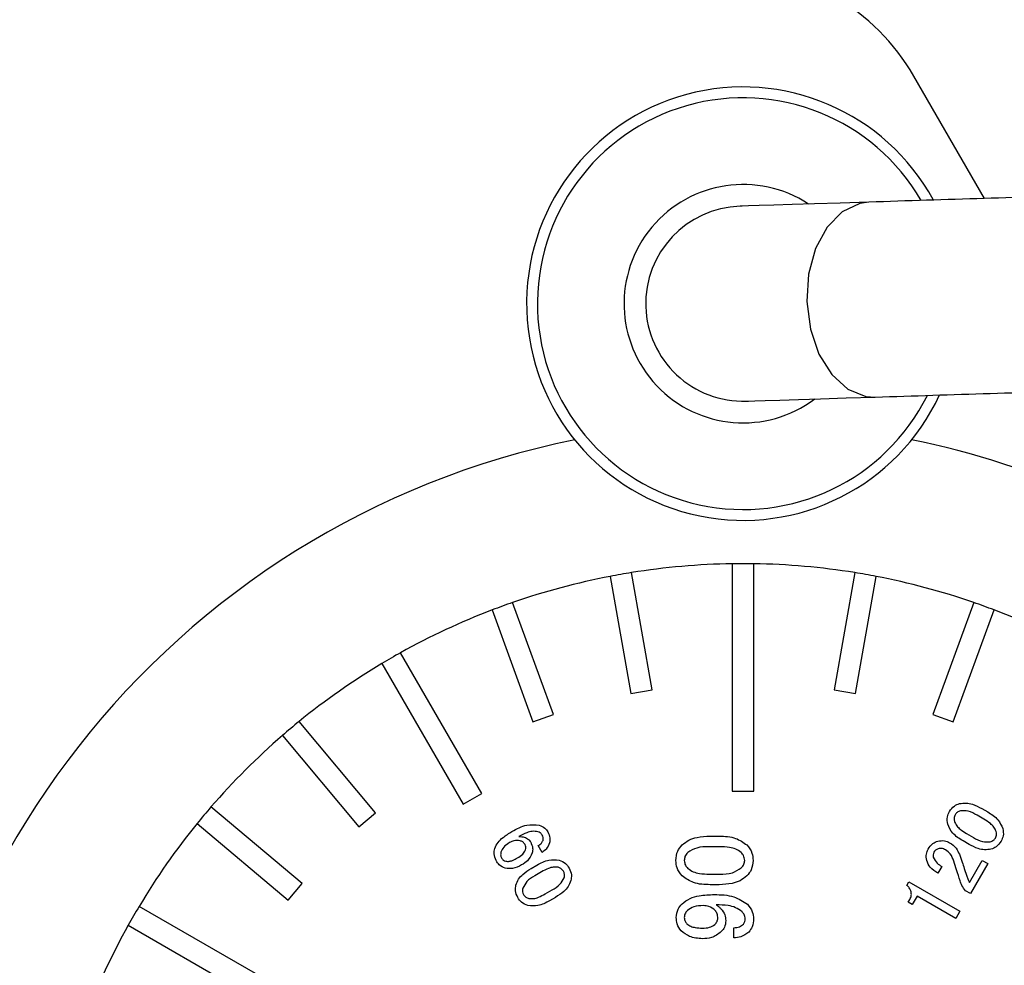
# Model space of a CAD drawing. Extents: x 5 to 415, y 5 to 292.
# Drawn here: x 161 to 166, y 217 to 222 of the extents above; entities that cross this region are included whole.
import ezdxf

# ---------------------------------------------------------------- set-up
doc = ezdxf.new("R2010")
doc.units = 0
doc.header["$PDSIZE"] = -1
doc.linetypes.add('SLD-1点鎖線_中心線_', pattern=[34.29, 30.48, -1.27, 1.27, -1.27])
doc.linetypes.add('SLD-実線', pattern=[0])
doc.layers.get('0').update_dxf_attribs({"linetype": 'CONTINUOUS'})
doc.layers.get('DEFPOINTS').update_dxf_attribs({"linetype": 'CONTINUOUS'})
doc.layers.add('中心線', color=11, linetype='SLD-1点鎖線_中心線_')
doc.styles.add('SLDTEXTSTYLE0', font='MSGOTHIC.TTC')
doc.dimstyles.new('SLDDIMSTYLE3', dxfattribs={"dimtxt": 3.031684, "dimasz": 2, "dimexe": 0, "dimexo": 0.0625, "dimgap": 0.757921, "dimtad": 1, "dimtoh": 1, "dimdec": 0, "dimlfac": 10, "dimrnd": 1e-09, "dimzin": 12, "dimtxsty": 'SLDTEXTSTYLE0', "dimblk1": 'OPEN30', "dimblk2": 'OPEN30', "dimsah": 1, "dimcen": 0.09, "dimazin": 3, "dimtfac": 1, "dimtdec": 0, "dimtofl": 0, "dimtmove": 0, "dimatfit": 3, "dimtolj": 1, "dimtzin": 12})

# ---------------------------------------------------------------- blocks, each defined once
blk = doc.blocks.new('_OPEN30')
at = {"color": 0, "linetype": 'BYBLOCK'}
for p, q in [((-1, 0.267949), (0, 0)), ((0, 0), (-1, -0.267949)), ((0, 0), (-1, 0))]:
    blk.add_line(p, q, dxfattribs=at)
blk = doc.blocks.new('*D26')
at = {"layer": 'DEFPOINTS', "color": 0}
for p in [(149.5736, 240.0842), (140.2706, 186.1587), (178.5031, 186.1587)]:
    blk.add_point(p, dxfattribs=at)
at = {"layer": '中心線', "color": 0}
for p, q in [((149.5111, 240.0842), (140.2706, 240.0842)), ((140.2706, 238.0842), (140.2706, 188.1587)), ((178.4406, 186.1587), (140.2706, 186.1587))]:
    blk.add_line(p, q, dxfattribs=at)
at = {"layer": '中心線', "color": 0, "xscale": 2, "yscale": 2, "zscale": 2}
for p, rotation in [((140.2706, 240.0842), 90), ((140.2706, 186.1587), 270)]:
    blk.add_blockref('_OPEN30', p, dxfattribs=dict(at, rotation=rotation))
at = {"layer": '中心線', "color": 0, "insert": (137.9969, 213.515), "char_height": 3.03168, "attachment_point": 5, "rotation": 90, "style": 'SLDTEXTSTYLE0'}
blk.add_mtext('\\A1;539', dxfattribs=at)

msp = doc.modelspace()

# ---------------------------------------------------------------- linework, layer by layer
at = {"color": 0, "linetype": 'SLD-実線'}
for p, q in [((165.40945, 220.703603), (165.083572, 221.268041)), ((164.244896, 219.017657), (164.244896, 217.968041)), ((164.344896, 217.968041), (164.344896, 219.017657)), ((163.681367, 218.959605), (163.776806, 218.41834)), ((163.875288, 218.435705), (163.779847, 218.97697)), ((164.809946, 218.97697), (164.714506, 218.435705)), ((164.812988, 218.41834), (164.908427, 218.959605)), ((163.418427, 218.322312), (163.230447, 218.838782)), ((165.359346, 218.838782), (165.171367, 218.322312)), ((163.136478, 218.80458), (163.324457, 218.28811)), ((165.265336, 218.28811), (165.453315, 218.80458)), ((163.088198, 217.958105), (162.71339, 218.607291)), ((162.626788, 218.557291), (163.001595, 217.908105)), ((163.776806, 218.41834), (163.875288, 218.435705)), ((164.714506, 218.435705), (164.812988, 218.41834)), ((163.324457, 218.28811), (163.418427, 218.322312)), ((165.171367, 218.322312), (165.265336, 218.28811)), ((162.597672, 217.868501), (162.244387, 218.28953)), ((162.167781, 218.225252), (162.521069, 217.804222)), ((163.001595, 217.908105), (163.088198, 217.958105)), ((164.244896, 217.968041), (164.344896, 217.968041)), ((162.258716, 217.54187), (161.837686, 217.895156)), ((162.521069, 217.804222), (162.597672, 217.868501)), ((165.397003, 217.887818), (165.424175, 217.87211)), ((161.773407, 217.818552), (162.194438, 217.465266)), ((165.406744, 217.838666), (165.375414, 217.856717)), ((165.326744, 217.772439), (165.358074, 217.754388)), ((164.143198, 217.760485), (164.183929, 217.760508)), ((165.337851, 217.722539), (165.310679, 217.738248)), ((163.366303, 217.685646), (163.348341, 217.716758)), ((164.185992, 217.711592), (164.139068, 217.711634)), ((165.339719, 217.546798), (165.398599, 217.648795)), ((165.398599, 217.648795), (165.424454, 217.633863)), ((163.315487, 217.611218), (163.342541, 217.626837)), ((163.36399, 217.595935), (163.332878, 217.577972)), ((165.211895, 217.62056), (165.193866, 217.589309)), ((165.315436, 217.611535), (165.327334, 217.575653)), ((165.424454, 217.633863), (165.344397, 217.495191)), ((164.139081, 217.585335), (164.186005, 217.585293)), ((165.050943, 217.533379), (165.060384, 217.549652)), ((165.060384, 217.549652), (165.295629, 217.413862)), ((162.194438, 217.465266), (162.258716, 217.54187)), ((163.381299, 217.494105), (163.412411, 217.512067)), ((164.183894, 217.536395), (164.143164, 217.536372)), ((165.344397, 217.495191), (165.321255, 217.508549)), ((163.428449, 217.478041), (163.401395, 217.462421)), ((165.05685, 217.455694), (165.06392, 217.467859)), ((165.075294, 217.445034), (165.05685, 217.455694)), ((165.097697, 217.483753), (165.075294, 217.445034)), ((165.276424, 217.380597), (165.097697, 217.483753)), ((162.154834, 217.061343), (161.505647, 217.43615)), ((165.295629, 217.413862), (165.276424, 217.380597)), ((161.455647, 217.349548), (162.104833, 216.97474)), ((164.251184, 217.291166), (164.251162, 217.338052))]:
    msp.add_line(p, q, dxfattribs=at)
at = {"color": 0, "linetype": 'SLD-実線', "flags": 128}
for points in [[(164.875903, 220.686688), (164.742744, 220.682466), (164.624233, 220.678709), (164.52167, 220.675457), (164.436178, 220.672747), (164.368692, 220.670607), (164.319952, 220.669062), (164.290492, 220.668128), (164.280636, 220.667815)], [(164.875903, 220.686688), (164.833218, 220.680751), (164.752169, 220.642078), (164.6823, 220.570582), (164.629271, 220.472053), (164.597378, 220.354475), (164.589205, 220.227372)], [(164.589205, 220.227372), (164.605413, 220.101043), (164.64469, 219.98572), (164.703853, 219.890749), (164.778112, 219.823821), (164.861446, 219.79036), (164.904423, 219.78714)], [(164.309156, 219.768267), (164.319011, 219.76858), (164.348471, 219.769514), (164.39721, 219.771059), (164.464697, 219.773198), (164.550189, 219.775909), (164.652753, 219.77916), (164.771263, 219.782918), (164.904423, 219.78714)]]:
    msp.add_lwpolyline(points, dxfattribs=at)
at = {"color": 0, "linetype": 'SLD-実線'}
for centre, radius, start, end in [((164.217546, 220.768041), 1, 30, 90), ((164.294897, 220.218041), 1, 28.559575, 335.072207), ((164.294897, 220.218041), 0.95, 30.089605, 333.542178), ((164.294897, 220.218041), 0.55, 56.71909, 306.912692), ((164.294897, 220.218041), 0.45, 91.815891, 181.815891), ((164.294897, 220.218041), 0.45, 181.815891, 271.815891), ((164.294897, 215.768041), 3.9, 101.505683, 262.94624), ((164.294897, 215.768041), 3.9, 337.05376, 78.494317), ((164.294897, 215.768041), 3.25, 90.881508, 99.118492), ((164.294897, 215.768041), 3.25, 89.118492, 90.881508), ((164.294897, 215.768041), 3.25, 80.881508, 89.118492), ((164.294897, 215.768041), 3.25, 100.881508, 109.118492), ((164.294897, 215.768041), 3.25, 99.118492, 100.881508), ((164.294897, 215.768041), 3.25, 79.118492, 80.881508), ((164.294897, 215.768041), 3.25, 70.881508, 79.118492), ((164.294897, 215.768041), 3.25, 109.118492, 110.881508), ((164.294897, 215.768041), 3.25, 69.118492, 70.881508), ((164.294897, 215.768041), 3.25, 110.881508, 119.118492), ((164.294897, 215.768041), 3.25, 60.881508, 69.118492), ((164.294897, 215.768041), 3.25, 119.118492, 120.881508), ((164.294897, 215.768041), 3.25, 120.881508, 129.118492), ((164.294897, 215.768041), 3.25, 129.118492, 130.881508), ((164.294897, 215.768041), 3.25, 130.881508, 139.118492), ((164.294897, 215.768041), 3.25, 139.118492, 140.881508), ((164.294897, 215.768041), 3.25, 140.881508, 149.118492), ((164.294897, 215.768041), 3.25, 149.118492, 150.881508), ((164.294897, 215.768041), 3.25, 150.881508, 159.118492)]:
    msp.add_arc(centre, radius, start, end, dxfattribs=at)
for points in [[(173.380637, 220.956321), (164.875903, 220.686688)], [(164.904423, 219.78714), (173.409158, 220.056773)]]:
    msp.add_open_spline(points, degree=1, dxfattribs=at)
for points, knots in [([(165.247755, 217.874195), (165.254441, 217.883685), (165.266393, 217.900649), (165.285753, 217.907703), (165.294283, 217.910811)], [0, 0, 0, 0, 0.55940706, 1, 1, 1, 1]), ([(165.294283, 217.910811), (165.304286, 217.912321), (165.324313, 217.915346), (165.359965, 217.907029), (165.382953, 217.895106), (165.397003, 217.887818)], [0, 0, 0, 0, 0.27954288, 0.55967917, 1, 1, 1, 1]), ([(165.239319, 217.815684), (165.23767, 217.827128), (165.234721, 217.847606), (165.243765, 217.866056), (165.247755, 217.874195)], [0, 0, 0, 0, 0.55887198, 1, 1, 1, 1]), ([(165.298615, 217.877507), (165.292898, 217.875466), (165.28269, 217.871823), (165.276385, 217.863101), (165.273611, 217.859263)], [0, 0, 0, 0, 0.56003251, 1, 1, 1, 1]), ([(165.375414, 217.856717), (165.361969, 217.864478), (165.33806, 217.878279), (165.310623, 217.877742), (165.298615, 217.877507)], [0, 0, 0, 0, 0.56233609, 1, 1, 1, 1]), ([(165.424175, 217.87211), (165.441485, 217.861421), (165.472321, 217.842379), (165.487507, 217.809739), (165.494169, 217.795421)], [0, 0, 0, 0, 0.56132256, 1, 1, 1, 1]), ([(165.273611, 217.859263), (165.271303, 217.853678), (165.267172, 217.843683), (165.269394, 217.833174), (165.270374, 217.828537)], [0, 0, 0, 0, 0.55873883, 1, 1, 1, 1]), ([(165.270374, 217.828537), (165.273496, 217.821582), (165.279753, 217.807638), (165.300166, 217.789104), (165.316661, 217.778761), (165.326744, 217.772439)], [0, 0, 0, 0, 0.27895452, 0.5592513, 1, 1, 1, 1]), ([(165.463063, 217.782539), (165.459959, 217.789505), (165.453738, 217.803469), (165.433318, 217.822003), (165.416825, 217.832345), (165.406744, 217.838666)], [0, 0, 0, 0, 0.27902615, 0.55927806, 1, 1, 1, 1]), ([(163.148264, 217.704049), (163.152692, 217.713755), (163.16157, 217.733221), (163.190256, 217.759048), (163.213397, 217.77347), (163.227543, 217.782286)], [0, 0, 0, 0, 0.27881289, 0.55915229, 1, 1, 1, 1]), ([(163.227543, 217.782286), (163.249673, 217.794448), (163.289073, 217.816103), (163.333622, 217.812915), (163.353149, 217.811518)], [0, 0, 0, 0, 0.56166713, 1, 1, 1, 1]), ([(163.34728, 217.781075), (163.338614, 217.782154), (163.321252, 217.784316), (163.290859, 217.775712), (163.271106, 217.765329), (163.259032, 217.758983)], [0, 0, 0, 0, 0.27922901, 0.55946038, 1, 1, 1, 1]), ([(163.36711, 217.76547), (163.364265, 217.769523), (163.359179, 217.776765), (163.350918, 217.779757), (163.34728, 217.781075)], [0, 0, 0, 0, 0.55953456, 1, 1, 1, 1]), ([(163.353149, 217.811518), (163.362312, 217.807851), (163.378709, 217.801289), (163.388495, 217.786731), (163.392812, 217.780309)], [0, 0, 0, 0, 0.55883771, 1, 1, 1, 1]), ([(163.392812, 217.780309), (163.397169, 217.771111), (163.404954, 217.754677), (163.402063, 217.736852), (163.40079, 217.729004)], [0, 0, 0, 0, 0.55970268, 1, 1, 1, 1]), ([(165.310679, 217.738248), (165.293101, 217.749031), (165.26179, 217.768241), (165.24617, 217.801219), (165.239319, 217.815684)], [0, 0, 0, 0, 0.56138406, 1, 1, 1, 1]), ([(165.459856, 217.751763), (165.462149, 217.757359), (165.466253, 217.767375), (165.46404, 217.777896), (165.463063, 217.782539)], [0, 0, 0, 0, 0.55873637, 1, 1, 1, 1]), ([(165.494169, 217.795421), (165.495815, 217.783961), (165.498759, 217.763456), (165.489705, 217.744981), (165.485711, 217.736831)], [0, 0, 0, 0, 0.55887782, 1, 1, 1, 1]), ([(163.215956, 217.730506), (163.20613, 217.724299), (163.188612, 217.713236), (163.180286, 217.694419), (163.17663, 217.686158)], [0, 0, 0, 0, 0.56094323, 1, 1, 1, 1]), ([(163.265127, 217.739055), (163.255458, 217.740101), (163.238132, 217.741974), (163.222752, 217.73402), (163.215956, 217.730506)], [0, 0, 0, 0, 0.55809314, 1, 1, 1, 1]), ([(163.259032, 217.758983), (163.263837, 217.758815), (163.272418, 217.758513), (163.280757, 217.756497), (163.284427, 217.755609)], [0, 0, 0, 0, 0.55990611, 1, 1, 1, 1]), ([(163.287873, 217.721526), (163.284583, 217.726093), (163.278699, 217.734257), (163.269278, 217.737588), (163.265127, 217.739055)], [0, 0, 0, 0, 0.55933392, 1, 1, 1, 1]), ([(163.284427, 217.755609), (163.291196, 217.752968), (163.303304, 217.748244), (163.310577, 217.73758), (163.313783, 217.732879)], [0, 0, 0, 0, 0.55907317, 1, 1, 1, 1]), ([(163.313783, 217.732879), (163.317908, 217.723895), (163.32528, 217.707836), (163.322296, 217.690544), (163.320981, 217.682926)], [0, 0, 0, 0, 0.55942963, 1, 1, 1, 1]), ([(163.348341, 217.716758), (163.353796, 217.720065), (163.363507, 217.725952), (163.368515, 217.736063), (163.370709, 217.740494)], [0, 0, 0, 0, 0.561775908, 1, 1, 1, 1]), ([(163.40079, 217.729004), (163.396711, 217.718969), (163.389411, 217.701011), (163.373377, 217.69035), (163.366303, 217.685646)], [0, 0, 0, 0, 0.55875796, 1, 1, 1, 1]), ([(163.370709, 217.740494), (163.371429, 217.745383), (163.372718, 217.75413), (163.368826, 217.762), (163.36711, 217.76547)], [0, 0, 0, 0, 0.55896743, 1, 1, 1, 1]), ([(164.012752, 217.71976), (164.023032, 217.727932), (164.043612, 217.744294), (164.089096, 217.758047), (164.122676, 217.75956), (164.143198, 217.760485)], [0, 0, 0, 0, 0.27957983, 0.55970804, 1, 1, 1, 1]), ([(164.183929, 217.760508), (164.21031, 217.759747), (164.25731, 217.758391), (164.295513, 217.731528), (164.312273, 217.719743)], [0, 0, 0, 0, 0.56129846, 1, 1, 1, 1]), ([(165.149185, 217.700252), (165.155587, 217.709808), (165.167017, 217.726868), (165.185978, 217.734367), (165.194317, 217.737665)], [0, 0, 0, 0, 0.5601663, 1, 1, 1, 1]), ([(165.194317, 217.737665), (165.204802, 217.739261), (165.223559, 217.742116), (165.240501, 217.73387), (165.247974, 217.730234)], [0, 0, 0, 0, 0.55893998, 1, 1, 1, 1]), ([(165.247974, 217.730234), (165.259086, 217.722441), (165.27895, 217.70851), (165.288942, 217.686547), (165.293345, 217.67687)], [0, 0, 0, 0, 0.55942255, 1, 1, 1, 1]), ([(165.358074, 217.754388), (165.371694, 217.746724), (165.395929, 217.733086), (165.423531, 217.734393), (165.435621, 217.734965)], [0, 0, 0, 0, 0.56201178, 1, 1, 1, 1]), ([(165.435621, 217.734965), (165.441106, 217.736789), (165.450897, 217.740044), (165.45712, 217.748184), (165.459856, 217.751763)], [0, 0, 0, 0, 0.56028149, 1, 1, 1, 1]), ([(165.485711, 217.736831), (165.479007, 217.727381), (165.467024, 217.710488), (165.447712, 217.703412), (165.439205, 217.700294)], [0, 0, 0, 0, 0.5594467, 1, 1, 1, 1]), ([(163.153746, 217.647696), (163.149647, 217.657956), (163.142303, 217.676336), (163.146438, 217.695558), (163.148264, 217.704049)], [0, 0, 0, 0, 0.55827762, 1, 1, 1, 1]), ([(163.17663, 217.686158), (163.175619, 217.681188), (163.173815, 217.672316), (163.17733, 217.664041), (163.178876, 217.6604)], [0, 0, 0, 0, 0.56009666, 1, 1, 1, 1]), ([(163.253081, 217.659956), (163.261816, 217.66511), (163.27736, 217.67428), (163.28569, 217.690164), (163.289338, 217.697122)], [0, 0, 0, 0, 0.56199384, 1, 1, 1, 1]), ([(163.320981, 217.682926), (163.314663, 217.67001), (163.303332, 217.646844), (163.281488, 217.633427), (163.271823, 217.627491)], [0, 0, 0, 0, 0.55754643, 1, 1, 1, 1]), ([(163.289338, 217.697122), (163.290401, 217.701796), (163.292295, 217.710133), (163.289223, 217.718049), (163.287873, 217.721526)], [0, 0, 0, 0, 0.56067454, 1, 1, 1, 1]), ([(163.984239, 217.648424), (163.985629, 217.663411), (163.988113, 217.690199), (164.005218, 217.71072), (164.012752, 217.71976)], [0, 0, 0, 0, 0.55950498, 1, 1, 1, 1]), ([(164.039352, 217.685098), (164.034219, 217.679121), (164.025051, 217.668445), (164.023617, 217.654546), (164.022986, 217.648429)], [0, 0, 0, 0, 0.559871118, 1, 1, 1, 1]), ([(164.139068, 217.711634), (164.118937, 217.711606), (164.083138, 217.711557), (164.052682, 217.693152), (164.039352, 217.685098)], [0, 0, 0, 0, 0.562353, 1, 1, 1, 1]), ([(164.285794, 217.685124), (164.277762, 217.690899), (164.261658, 217.702476), (164.226714, 217.710212), (164.201441, 217.711068), (164.185992, 217.711592)], [0, 0, 0, 0, 0.27890342, 0.55919479, 1, 1, 1, 1]), ([(164.302058, 217.648396), (164.301005, 217.656168), (164.299121, 217.670079), (164.289874, 217.680518), (164.285794, 217.685124)], [0, 0, 0, 0, 0.55870768, 1, 1, 1, 1]), ([(164.312273, 217.719743), (164.321606, 217.707947), (164.338306, 217.686839), (164.340041, 217.660167), (164.340806, 217.648401)], [0, 0, 0, 0, 0.55885755, 1, 1, 1, 1]), ([(165.1425, 217.647963), (165.140845, 217.658155), (165.137885, 217.676377), (165.145728, 217.692949), (165.149185, 217.700252)], [0, 0, 0, 0, 0.55926755, 1, 1, 1, 1]), ([(165.175809, 217.686766), (165.173965, 217.682465), (165.170666, 217.67477), (165.172257, 217.666609), (165.172958, 217.663009)], [0, 0, 0, 0, 0.558983, 1, 1, 1, 1]), ([(165.195709, 217.702397), (165.191097, 217.700579), (165.182845, 217.697327), (165.177962, 217.689998), (165.175809, 217.686766)], [0, 0, 0, 0, 0.55901619, 1, 1, 1, 1]), ([(165.229147, 217.697587), (165.223134, 217.700355), (165.212385, 217.705302), (165.200809, 217.703285), (165.195709, 217.702397)], [0, 0, 0, 0, 0.55946776, 1, 1, 1, 1]), ([(165.267491, 217.644709), (165.2631, 217.656695), (165.255262, 217.678089), (165.237124, 217.691632), (165.229147, 217.697587)], [0, 0, 0, 0, 0.56024338, 1, 1, 1, 1]), ([(165.439205, 217.700294), (165.429349, 217.698777), (165.409619, 217.695738), (165.374404, 217.70364), (165.351717, 217.71537), (165.337851, 217.722539)], [0, 0, 0, 0, 0.27957605, 0.55971235, 1, 1, 1, 1]), ([(163.195751, 217.612428), (163.185997, 217.616784), (163.168519, 217.624589), (163.158274, 217.640614), (163.153746, 217.647696)], [0, 0, 0, 0, 0.55808442, 1, 1, 1, 1]), ([(163.178876, 217.6604), (163.181738, 217.656369), (163.186851, 217.649166), (163.195082, 217.646132), (163.198706, 217.644796)], [0, 0, 0, 0, 0.55966652, 1, 1, 1, 1]), ([(163.198706, 217.644796), (163.204091, 217.644305), (163.214889, 217.643321), (163.233452, 217.64947), (163.245634, 217.655978), (163.253081, 217.659956)], [0, 0, 0, 0, 0.27887674, 0.55923856, 1, 1, 1, 1]), ([(163.342541, 217.626837), (163.360572, 217.636626), (163.392689, 217.65406), (163.428867, 217.651075), (163.444733, 217.649766)], [0, 0, 0, 0, 0.56141645, 1, 1, 1, 1]), ([(163.444733, 217.649766), (163.455436, 217.645503), (163.474588, 217.637873), (163.48598, 217.620861), (163.491006, 217.613355)], [0, 0, 0, 0, 0.55882631, 1, 1, 1, 1]), ([(164.0128, 217.577184), (164.003504, 217.588973), (163.986873, 217.610067), (163.985045, 217.636683), (163.984239, 217.648424)], [0, 0, 0, 0, 0.55890123, 1, 1, 1, 1]), ([(164.022986, 217.648429), (164.024066, 217.640665), (164.025998, 217.626772), (164.035238, 217.61634), (164.039315, 217.611738)], [0, 0, 0, 0, 0.55879448, 1, 1, 1, 1]), ([(164.285767, 217.61385), (164.290763, 217.619441), (164.299679, 217.629418), (164.301332, 217.6426), (164.302058, 217.648396)], [0, 0, 0, 0, 0.56037645, 1, 1, 1, 1]), ([(164.340806, 217.648401), (164.339416, 217.633434), (164.336931, 217.606684), (164.319846, 217.586193), (164.312321, 217.577167)], [0, 0, 0, 0, 0.55950157, 1, 1, 1, 1]), ([(165.193866, 217.589309), (165.180972, 217.597533), (165.15798, 217.612197), (165.147224, 217.637049), (165.1425, 217.647963)], [0, 0, 0, 0, 0.560832421, 1, 1, 1, 1]), ([(165.172958, 217.663009), (165.178095, 217.653118), (165.187315, 217.635367), (165.204352, 217.625104), (165.211895, 217.62056)], [0, 0, 0, 0, 0.5572473, 1, 1, 1, 1]), ([(165.29652, 217.553587), (165.291226, 217.570636), (165.281772, 217.601082), (165.271855, 217.631379), (165.267491, 217.644709)], [0, 0, 0, 0, 0.55999786, 1, 1, 1, 1]), ([(165.293345, 217.67687), (165.29777, 217.664776), (165.305672, 217.643179), (165.312452, 217.621204), (165.315436, 217.611535)], [0, 0, 0, 0, 0.55998404, 1, 1, 1, 1]), ([(163.271823, 217.627491), (163.258327, 217.620479), (163.234259, 217.607974), (163.207503, 217.611069), (163.195751, 217.612428)], [0, 0, 0, 0, 0.56078722, 1, 1, 1, 1]), ([(163.245886, 217.534962), (163.249487, 217.544208), (163.256694, 217.562716), (163.281032, 217.589113), (163.302417, 217.602833), (163.315487, 217.611218)], [0, 0, 0, 0, 0.27961147, 0.55973225, 1, 1, 1, 1]), ([(163.440425, 217.616618), (163.432874, 217.617388), (163.417735, 217.618933), (163.391569, 217.610617), (163.374452, 217.601505), (163.36399, 217.595935)], [0, 0, 0, 0, 0.27895328, 0.55927638, 1, 1, 1, 1]), ([(163.465304, 217.598517), (163.461634, 217.603283), (163.455066, 217.611813), (163.444907, 217.615147), (163.440425, 217.616618)], [0, 0, 0, 0, 0.55883432, 1, 1, 1, 1]), ([(163.468541, 217.56792), (163.469636, 217.573854), (163.471593, 217.58445), (163.467226, 217.594218), (163.465304, 217.598517)], [0, 0, 0, 0, 0.5599189, 1, 1, 1, 1]), ([(163.491006, 217.613355), (163.49584, 217.602876), (163.504481, 217.584145), (163.500956, 217.563967), (163.499403, 217.555077)], [0, 0, 0, 0, 0.55944944, 1, 1, 1, 1]), ([(164.039315, 217.611738), (164.047341, 217.605957), (164.063433, 217.594368), (164.098389, 217.586742), (164.123644, 217.585869), (164.139081, 217.585335)], [0, 0, 0, 0, 0.27893728, 0.55922989, 1, 1, 1, 1]), ([(164.186005, 217.585293), (164.206288, 217.585526), (164.242384, 217.58594), (164.272551, 217.605348), (164.285767, 217.61385)], [0, 0, 0, 0, 0.5619246, 1, 1, 1, 1]), ([(163.332878, 217.577972), (163.319482, 217.57005), (163.295644, 217.555952), (163.283048, 217.531484), (163.27753, 217.520766)], [0, 0, 0, 0, 0.56196129, 1, 1, 1, 1]), ([(163.412411, 217.512067), (163.425771, 217.519813), (163.449528, 217.533586), (163.462753, 217.557468), (163.468541, 217.56792)], [0, 0, 0, 0, 0.5623356, 1, 1, 1, 1]), ([(163.499403, 217.555077), (163.495716, 217.545714), (163.488334, 217.526966), (163.463421, 217.500402), (163.441715, 217.486523), (163.428449, 217.478041)], [0, 0, 0, 0, 0.27952472, 0.55967278, 1, 1, 1, 1]), ([(164.143164, 217.536372), (164.116409, 217.537071), (164.06875, 217.538316), (164.029858, 217.565334), (164.0128, 217.577184)], [0, 0, 0, 0, 0.56140206, 1, 1, 1, 1]), ([(164.312321, 217.577167), (164.302225, 217.569061), (164.282011, 217.55283), (164.237276, 217.538851), (164.204142, 217.537327), (164.183894, 217.536395)], [0, 0, 0, 0, 0.27954297, 0.55971759, 1, 1, 1, 1]), ([(165.321255, 217.508549), (165.315464, 217.516303), (165.3051, 217.530183), (165.299147, 217.54642), (165.29652, 217.553587)], [0, 0, 0, 0, 0.55863392, 1, 1, 1, 1]), ([(165.327334, 217.575653), (165.329357, 217.570142), (165.332969, 217.560299), (165.337656, 217.550924), (165.339719, 217.546798)], [0, 0, 0, 0, 0.55993547, 1, 1, 1, 1]), ([(163.254283, 217.476684), (163.249469, 217.487166), (163.240865, 217.505901), (163.244351, 217.526075), (163.245886, 217.534962)], [0, 0, 0, 0, 0.55949665, 1, 1, 1, 1]), ([(163.27753, 217.520766), (163.276372, 217.515129), (163.274306, 217.505066), (163.27825, 217.495659), (163.279985, 217.491523)], [0, 0, 0, 0, 0.56026872, 1, 1, 1, 1]), ([(165.070325, 217.504088), (165.068134, 217.510546), (165.064221, 217.522077), (165.055, 217.529925), (165.050943, 217.533379)], [0, 0, 0, 0, 0.5599598, 1, 1, 1, 1]), ([(165.06392, 217.467859), (165.067137, 217.47432), (165.072878, 217.485851), (165.071105, 217.498518), (165.070325, 217.504088)], [0, 0, 0, 0, 0.56028498, 1, 1, 1, 1]), ([(163.300556, 217.440273), (163.289862, 217.444549), (163.270728, 217.452199), (163.259317, 217.469189), (163.254283, 217.476684)], [0, 0, 0, 0, 0.558872856, 1, 1, 1, 1]), ([(163.279985, 217.491523), (163.283663, 217.486769), (163.290245, 217.478261), (163.300388, 217.474903), (163.304864, 217.473422)], [0, 0, 0, 0, 0.55879182, 1, 1, 1, 1]), ([(163.401395, 217.462421), (163.383587, 217.452821), (163.351861, 217.435718), (163.3162, 217.438884), (163.300556, 217.440273)], [0, 0, 0, 0, 0.56128231, 1, 1, 1, 1]), ([(163.304864, 217.473422), (163.312415, 217.472651), (163.327554, 217.471106), (163.35372, 217.479422), (163.370837, 217.488535), (163.381299, 217.494105)], [0, 0, 0, 0, 0.27895306, 0.559275853, 1, 1, 1, 1]), ([(164.012778, 217.448092), (164.024615, 217.45707), (164.048335, 217.47506), (164.100404, 217.488435), (164.138366, 217.489919), (164.16157, 217.490827)], [0, 0, 0, 0, 0.27917563, 0.559404076, 1, 1, 1, 1]), ([(164.16157, 217.490827), (164.1927, 217.490343), (164.248103, 217.489483), (164.294114, 217.459252), (164.314273, 217.446008)], [0, 0, 0, 0, 0.56188461, 1, 1, 1, 1]), ([(163.986334, 217.384886), (163.98781, 217.398208), (163.99045, 217.422038), (164.005945, 217.44012), (164.012778, 217.448092)], [0, 0, 0, 0, 0.55907199, 1, 1, 1, 1]), ([(164.037218, 217.417471), (164.032746, 217.412137), (164.024754, 217.402606), (164.023533, 217.390313), (164.022995, 217.3849)], [0, 0, 0, 0, 0.55961658, 1, 1, 1, 1]), ([(164.110572, 217.43997), (164.09556, 217.439608), (164.068824, 217.438962), (164.046853, 217.424023), (164.037218, 217.417471)], [0, 0, 0, 0, 0.56150682, 1, 1, 1, 1]), ([(164.165604, 217.417475), (164.15652, 217.424741), (164.14027, 217.43774), (164.119661, 217.439287), (164.110572, 217.43997)], [0, 0, 0, 0, 0.55899435, 1, 1, 1, 1]), ([(164.177826, 217.38084), (164.177522, 217.388403), (164.17698, 217.40189), (164.169076, 217.412719), (164.165604, 217.417475)], [0, 0, 0, 0, 0.56072212, 1, 1, 1, 1]), ([(164.169694, 217.444023), (164.174135, 217.440912), (164.182069, 217.435354), (164.189025, 217.428621), (164.192088, 217.425657)], [0, 0, 0, 0, 0.55982927, 1, 1, 1, 1]), ([(164.289844, 217.411445), (164.280206, 217.418489), (164.260888, 217.432609), (164.218798, 217.442231), (164.188322, 217.443343), (164.169694, 217.444023)], [0, 0, 0, 0, 0.27906674, 0.55933552, 1, 1, 1, 1]), ([(164.192088, 217.425657), (164.199355, 217.416583), (164.212355, 217.400349), (164.213885, 217.379752), (164.21456, 217.370667)], [0, 0, 0, 0, 0.55897925, 1, 1, 1, 1]), ([(164.30418, 217.378805), (164.303286, 217.385717), (164.301685, 217.398086), (164.293468, 217.407356), (164.289844, 217.411445)], [0, 0, 0, 0, 0.55889727, 1, 1, 1, 1]), ([(164.314273, 217.446008), (164.323367, 217.434979), (164.339627, 217.415261), (164.341847, 217.389979), (164.342825, 217.378837)], [0, 0, 0, 0, 0.55932879, 1, 1, 1, 1]), ([(164.008704, 217.323768), (164.001244, 217.334019), (163.98788, 217.352384), (163.986808, 217.374926), (163.986334, 217.384886)], [0, 0, 0, 0, 0.558186167, 1, 1, 1, 1]), ([(164.022995, 217.3849), (164.023737, 217.378874), (164.025063, 217.368094), (164.032124, 217.359936), (164.035238, 217.356339)], [0, 0, 0, 0, 0.55898898, 1, 1, 1, 1]), ([(164.163528, 217.352301), (164.16776, 217.356901), (164.175308, 217.365104), (164.177057, 217.376038), (164.177826, 217.38084)], [0, 0, 0, 0, 0.56074679, 1, 1, 1, 1]), ([(164.21456, 217.370667), (164.213553, 217.359959), (164.211754, 217.340819), (164.199528, 217.326155), (164.194143, 217.319696)], [0, 0, 0, 0, 0.5594779, 1, 1, 1, 1]), ([(164.295992, 217.354399), (164.298796, 217.35854), (164.303821, 217.365962), (164.30407, 217.374868), (164.30418, 217.378805)], [0, 0, 0, 0, 0.55791892, 1, 1, 1, 1]), ([(164.342825, 217.378837), (164.342008, 217.366102), (164.340549, 217.343366), (164.326597, 217.325558), (164.32046, 217.317725)], [0, 0, 0, 0, 0.56016669, 1, 1, 1, 1]), ([(164.106494, 217.287123), (164.086065, 217.288578), (164.049589, 217.291175), (164.021195, 217.31381), (164.008704, 217.323768)], [0, 0, 0, 0, 0.56006879, 1, 1, 1, 1]), ([(164.035238, 217.356339), (164.040913, 217.352042), (164.052282, 217.343434), (164.077256, 217.33721), (164.095418, 217.336478), (164.106518, 217.33603)], [0, 0, 0, 0, 0.27927936, 0.55952926, 1, 1, 1, 1]), ([(164.194143, 217.319696), (164.179481, 217.308854), (164.15322, 217.289434), (164.12081, 217.287831), (164.106494, 217.287123)], [0, 0, 0, 0, 0.5582823, 1, 1, 1, 1]), ([(164.106518, 217.33603), (164.118108, 217.336151), (164.138732, 217.336368), (164.155975, 217.347447), (164.163528, 217.352301)], [0, 0, 0, 0, 0.56195245, 1, 1, 1, 1]), ([(164.251162, 217.338052), (164.260604, 217.338359), (164.277486, 217.338908), (164.290331, 217.34966), (164.295992, 217.354399)], [0, 0, 0, 0, 0.55924603, 1, 1, 1, 1]), ([(164.32046, 217.317725), (164.308922, 217.308965), (164.288264, 217.29328), (164.262541, 217.291814), (164.251184, 217.291166)], [0, 0, 0, 0, 0.55852003, 1, 1, 1, 1])]:
    msp.add_open_spline(points, degree=3, knots=knots, dxfattribs=at)

# ---------------------------------------------------------------- dimensions: what is measured, and where the dimension line sits
at = {"layer": '中心線', "color": 0}
dim = msp.add_linear_dim(base=(140.270629, 186.158652), p1=(149.573622, 240.084181), p2=(178.503134, 186.158652), angle=90, dimstyle='SLDDIMSTYLE3', dxfattribs=at)
dim.commit()
dim.dimension.update_dxf_attribs({"geometry": '*D26', "text_midpoint": (140.270629, 213.514969), "dimtype": 160})

doc.saveas('drawing.dxf')
